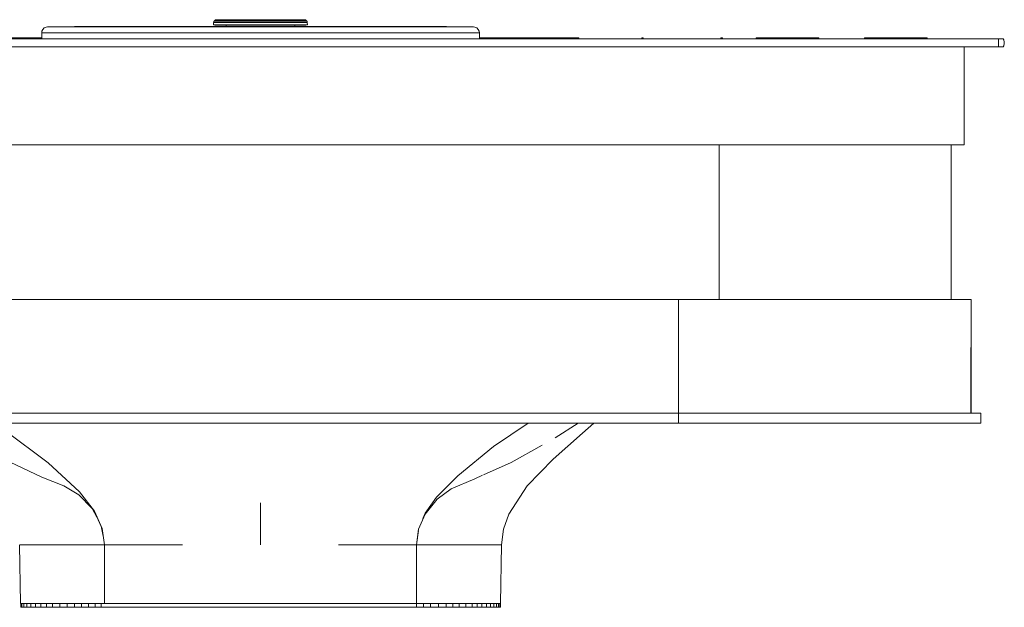
# Model space of a CAD drawing. Units: metres. Extents: x 0.02 to 1.99, y -1.42 to 0.14.
# Drawn here: x 0.28 to 0.78, y -0.16 to 0.14 of the extents above; entities that cross this region are included whole.
import ezdxf

# ---------------------------------------------------------------- set-up
doc = ezdxf.new("R2010")
doc.units = ezdxf.units.M
doc.header["$LTSCALE"] = 2.54
doc.layers.add('Ceranglas', color=7, linetype='Continuous', lineweight=9, true_color=0xccd9d9)
doc.layers.add('Edelstahl gebuerstet', color=7, linetype='Continuous', lineweight=9, true_color=0x9a91cd)
for name, color, linetype, lineweight in [('Keine', 7, 'Continuous', 9), ('Kunstoff Schwarz', 7, 'Continuous', 5), ('Stahl matt', 7, 'Continuous', 9)]:
    doc.layers.add(name, color=color, linetype=linetype, lineweight=lineweight)

# ---------------------------------------------------------------- blocks, each defined once
blk = doc.blocks.new('Gruppe-1')
at = {"layer": 'Ceranglas', "color": 7}
for p, q in [((0.78037, 0.12621, -0.12583), (0.0239, 0.12621, -0.12583)), ((0.37237, 0.12622, -0.12583), (0.36437, 0.12622, -0.12583)), ((0.38437, 0.12622, -0.12583), (0.37637, 0.12622, -0.12583)), ((0.39637, 0.12622, -0.12583), (0.39037, 0.12622, -0.12583)), ((0.39136, 0.12622, -0.12583), (0.39115, 0.12622, -0.12583)), ((0.39955, 0.12622, -0.12583), (0.39937, 0.12622, -0.12583)), ((0.40736, 0.12622, -0.12583), (0.39937, 0.12622, -0.12583)), ((0.40044, 0.12622, -0.12583), (0.40015, 0.12622, -0.12583)), ((0.40736, 0.12622, -0.12583), (0.40686, 0.12622, -0.12583)), ((0.41787, 0.12622, -0.12583), (0.40887, 0.12622, -0.12583)), ((0.41021, 0.12622, -0.12583), (0.41005, 0.12622, -0.12583)), ((0.41105, 0.12622, -0.12583), (0.41062, 0.12622, -0.12583)), ((0.41336, 0.12622, -0.12583), (0.41308, 0.12622, -0.12583)), ((0.41337, 0.12622, -0.12583), (0.41308, 0.12622, -0.12583)), ((0.41337, 0.12622, -0.12583), (0.41308, 0.12622, -0.12583)), ((0.43037, 0.12622, -0.12583), (0.42237, 0.12622, -0.12583)), ((0.44237, 0.12622, -0.12583), (0.43437, 0.12622, -0.12583)), ((0.56597, 0.12622, -0.12583), (0.53397, 0.12622, -0.12583)), ((0.59892, 0.12622, -0.12583), (0.59822, 0.12622, -0.12583)), ((0.63932, 0.12622, -0.12583), (0.63862, 0.12622, -0.12583)), ((0.68857, 0.12622, -0.12583), (0.65657, 0.12622, -0.12583)), ((0.74397, 0.12622, -0.12583), (0.71197, 0.12622, -0.12583)), ((0.78037, 0.12221, -0.12583), (0.78037, 0.12621, -0.12583)), ((0.78283, 0.12621, -0.12583), (0.78037, 0.12621, -0.12583)), ((0.78304, 0.1258, -0.12583), (0.78283, 0.12621, -0.12583)), ((0.7832, 0.12536, -0.12583), (0.78304, 0.1258, -0.12583)), ((0.78037, 0.12221, -0.12583), (0.02637, 0.12221, -0.12583)), ((0.78283, 0.12221, -0.12583), (0.78037, 0.12221, -0.12583)), ((0.78283, 0.12221, -0.12583), (0.78304, 0.12263, -0.12583)), ((0.78304, 0.12263, -0.12583), (0.7832, 0.12307, -0.12583)), ((0.7833, 0.12491, -0.12583), (0.7832, 0.12536, -0.12583)), ((0.7832, 0.12307, -0.12583), (0.7833, 0.12352, -0.12583)), ((0.78336, 0.12445, -0.12583), (0.7833, 0.12491, -0.12583)), ((0.7833, 0.12352, -0.12583), (0.78336, 0.12398, -0.12583)), ((0.78336, 0.12398, -0.12583), (0.78336, 0.12445, -0.12583))]:
    blk.add_line(p, q, dxfattribs=at)
at = {"layer": 'Edelstahl gebuerstet', "color": 7}
for p, q in [((0.38044, 0.13596, -0.12583), (0.3802, 0.13578, -0.12583)), ((0.38073, 0.13604, -0.12583), (0.38044, 0.13596, -0.12583)), ((0.38085, 0.13605, -0.12583), (0.38073, 0.13604, -0.12583)), ((0.38087, 0.13605, -0.12583), (0.38085, 0.13605, -0.12583)), ((0.38093, 0.13605, -0.12583), (0.38087, 0.13605, -0.12583)), ((0.38201, 0.13605, -0.12583), (0.38093, 0.13605, -0.12583)), ((0.38295, 0.13605, -0.12583), (0.38201, 0.13605, -0.12583)), ((0.39134, 0.13605, -0.12583), (0.38295, 0.13605, -0.12583)), ((0.39349, 0.13605, -0.12583), (0.39134, 0.13605, -0.12583)), ((0.39718, 0.13605, -0.12583), (0.39349, 0.13605, -0.12583)), ((0.39822, 0.13605, -0.12583), (0.39718, 0.13605, -0.12583)), ((0.40032, 0.13605, -0.12583), (0.39822, 0.13605, -0.12583)), ((0.40069, 0.13605, -0.12583), (0.40032, 0.13605, -0.12583)), ((0.40352, 0.13605, -0.12583), (0.40069, 0.13605, -0.12583)), ((0.4058, 0.13605, -0.12583), (0.40352, 0.13605, -0.12583)), ((0.4093, 0.13605, -0.12583), (0.4058, 0.13605, -0.12583)), ((0.40674, 0.13604, -0.12583), (0.40674, 0.13604, -0.12583)), ((0.40674, 0.13604, -0.12583), (0.40679, 0.13595, -0.12583)), ((0.40679, 0.13595, -0.12583), (0.40682, 0.13578, -0.12583)), ((0.40985, 0.13605, -0.12583), (0.4093, 0.13605, -0.12583)), ((0.42155, 0.13605, -0.12583), (0.40985, 0.13605, -0.12583)), ((0.42236, 0.13605, -0.12583), (0.42155, 0.13605, -0.12583)), ((0.42564, 0.13605, -0.12583), (0.42236, 0.13605, -0.12583)), ((0.42566, 0.13605, -0.12583), (0.42564, 0.13605, -0.12583)), ((0.42588, 0.13605, -0.12583), (0.42566, 0.13605, -0.12583)), ((0.42602, 0.13604, -0.12583), (0.42588, 0.13605, -0.12583)), ((0.4263, 0.13595, -0.12583), (0.42602, 0.13604, -0.12583)), ((0.42653, 0.13578, -0.12583), (0.4263, 0.13595, -0.12583)), ((0.29214, 0.13109, -0.12583), (0.29169, 0.13015, -0.12583)), ((0.29287, 0.13182, -0.12583), (0.29214, 0.13109, -0.12583)), ((0.29382, 0.13226, -0.12583), (0.29287, 0.13182, -0.12583)), ((0.29452, 0.13236, -0.12583), (0.29382, 0.13226, -0.12583)), ((0.29555, 0.13236, -0.12583), (0.29452, 0.13236, -0.12583)), ((0.29678, 0.13236, -0.12583), (0.29555, 0.13236, -0.12583)), ((0.30067, 0.13236, -0.12583), (0.29555, 0.13236, -0.12583)), ((0.30168, 0.13236, -0.12583), (0.30067, 0.13236, -0.12583)), ((0.30552, 0.13236, -0.12583), (0.30168, 0.13236, -0.12583)), ((0.31156, 0.13236, -0.12583), (0.30552, 0.13236, -0.12583)), ((0.32638, 0.13236, -0.12583), (0.30921, 0.13236, -0.12583)), ((0.33125, 0.13236, -0.12583), (0.32638, 0.13236, -0.12583)), ((0.33433, 0.13236, -0.12583), (0.33125, 0.13236, -0.12583)), ((0.33503, 0.13236, -0.12583), (0.33433, 0.13236, -0.12583)), ((0.34287, 0.13236, -0.12583), (0.33433, 0.13236, -0.12583)), ((0.34332, 0.13236, -0.12583), (0.33503, 0.13236, -0.12583)), ((0.34522, 0.13236, -0.12583), (0.34287, 0.13236, -0.12583)), ((0.34332, 0.13236, -0.12583), (0.34287, 0.13236, -0.12583)), ((0.35264, 0.13236, -0.12583), (0.34522, 0.13236, -0.12583)), ((0.36075, 0.13236, -0.12583), (0.35264, 0.13236, -0.12583)), ((0.36406, 0.13236, -0.12583), (0.36075, 0.13236, -0.12583)), ((0.37619, 0.13236, -0.12583), (0.36406, 0.13236, -0.12583)), ((0.37732, 0.13236, -0.12583), (0.37619, 0.13236, -0.12583)), ((0.38586, 0.13236, -0.12583), (0.37732, 0.13236, -0.12583)), ((0.37947, 0.13489, -0.12583), (0.37944, 0.13467, -0.12583)), ((0.3796, 0.13467, -0.12583), (0.37944, 0.13467, -0.12583)), ((0.37944, 0.13467, -0.12583), (0.37945, 0.13336, -0.12583)), ((0.37945, 0.13336, -0.12583), (0.38012, 0.13334, -0.12583)), ((0.37951, 0.13336, -0.12583), (0.37945, 0.13336, -0.12583)), ((0.37956, 0.13511, -0.12583), (0.37947, 0.13489, -0.12583)), ((0.37955, 0.13336, -0.12583), (0.37951, 0.13336, -0.12583)), ((0.37966, 0.13336, -0.12583), (0.37955, 0.13336, -0.12583)), ((0.3797, 0.13529, -0.12583), (0.37956, 0.13511, -0.12583)), ((0.42713, 0.13467, -0.12583), (0.3796, 0.13467, -0.12583)), ((0.38005, 0.13336, -0.12583), (0.37966, 0.13336, -0.12583)), ((0.3802, 0.13578, -0.12583), (0.3797, 0.13529, -0.12583)), ((0.37986, 0.13529, -0.12583), (0.3797, 0.13529, -0.12583)), ((0.42687, 0.13529, -0.12583), (0.37986, 0.13529, -0.12583)), ((0.38007, 0.13336, -0.12583), (0.38005, 0.13336, -0.12583)), ((0.38015, 0.13336, -0.12583), (0.38007, 0.13336, -0.12583)), ((0.42661, 0.13334, -0.12583), (0.38012, 0.13334, -0.12583)), ((0.38091, 0.13336, -0.12583), (0.38015, 0.13336, -0.12583)), ((0.38044, 0.13578, -0.12583), (0.3802, 0.13578, -0.12583)), ((0.38046, 0.13578, -0.12583), (0.38044, 0.13578, -0.12583)), ((0.38088, 0.13578, -0.12583), (0.38046, 0.13578, -0.12583)), ((0.38118, 0.13578, -0.12583), (0.38088, 0.13578, -0.12583)), ((0.38146, 0.13336, -0.12583), (0.38091, 0.13336, -0.12583)), ((0.38236, 0.13578, -0.12583), (0.38118, 0.13578, -0.12583)), ((0.38182, 0.13336, -0.12583), (0.38146, 0.13336, -0.12583)), ((0.38204, 0.13336, -0.12583), (0.38182, 0.13336, -0.12583)), ((0.38299, 0.13336, -0.12583), (0.38204, 0.13336, -0.12583)), ((0.3827, 0.13578, -0.12583), (0.38236, 0.13578, -0.12583)), ((0.38396, 0.13578, -0.12583), (0.3827, 0.13578, -0.12583)), ((0.38368, 0.13336, -0.12583), (0.38299, 0.13336, -0.12583)), ((0.38435, 0.13336, -0.12583), (0.38368, 0.13336, -0.12583)), ((0.38564, 0.13578, -0.12583), (0.38396, 0.13578, -0.12583)), ((0.3851, 0.13336, -0.12583), (0.38435, 0.13336, -0.12583)), ((0.38591, 0.13336, -0.12583), (0.3851, 0.13336, -0.12583)), ((0.38596, 0.13578, -0.12583), (0.38564, 0.13578, -0.12583)), ((0.38571, 0.13334, -0.12583), (0.38597, 0.13254, -0.12583)), ((0.39462, 0.13236, -0.12583), (0.38586, 0.13236, -0.12583)), ((0.38667, 0.13336, -0.12583), (0.38591, 0.13336, -0.12583)), ((0.38832, 0.13578, -0.12583), (0.38596, 0.13578, -0.12583)), ((0.38765, 0.13336, -0.12583), (0.38667, 0.13336, -0.12583)), ((0.38913, 0.13336, -0.12583), (0.38765, 0.13336, -0.12583)), ((0.38957, 0.13578, -0.12583), (0.38832, 0.13578, -0.12583)), ((0.38955, 0.13336, -0.12583), (0.38913, 0.13336, -0.12583)), ((0.39034, 0.13336, -0.12583), (0.38955, 0.13336, -0.12583)), ((0.39097, 0.13578, -0.12583), (0.38957, 0.13578, -0.12583)), ((0.3916, 0.13336, -0.12583), (0.39034, 0.13336, -0.12583)), ((0.39389, 0.13578, -0.12583), (0.39097, 0.13578, -0.12583)), ((0.39377, 0.13336, -0.12583), (0.3916, 0.13336, -0.12583)), ((0.39391, 0.13336, -0.12583), (0.39377, 0.13336, -0.12583)), ((0.3942, 0.13578, -0.12583), (0.39389, 0.13578, -0.12583)), ((0.3946, 0.13336, -0.12583), (0.39391, 0.13336, -0.12583)), ((0.39699, 0.13578, -0.12583), (0.3942, 0.13578, -0.12583)), ((0.39601, 0.13336, -0.12583), (0.3946, 0.13336, -0.12583)), ((0.39745, 0.13236, -0.12583), (0.39462, 0.13236, -0.12583)), ((0.39837, 0.13336, -0.12583), (0.39601, 0.13336, -0.12583)), ((0.39935, 0.13578, -0.12583), (0.39699, 0.13578, -0.12583)), ((0.41004, 0.13236, -0.12583), (0.39745, 0.13236, -0.12583)), ((0.39921, 0.13336, -0.12583), (0.39837, 0.13336, -0.12583)), ((0.39927, 0.13336, -0.12583), (0.39921, 0.13336, -0.12583)), ((0.40073, 0.13336, -0.12583), (0.39927, 0.13336, -0.12583)), ((0.40023, 0.13578, -0.12583), (0.39935, 0.13578, -0.12583)), ((0.40352, 0.13578, -0.12583), (0.40023, 0.13578, -0.12583)), ((0.40319, 0.13336, -0.12583), (0.40073, 0.13336, -0.12583)), ((0.40364, 0.13336, -0.12583), (0.40319, 0.13336, -0.12583)), ((0.40471, 0.13578, -0.12583), (0.40352, 0.13578, -0.12583)), ((0.40475, 0.13336, -0.12583), (0.40364, 0.13336, -0.12583)), ((0.40682, 0.13578, -0.12583), (0.40471, 0.13578, -0.12583)), ((0.40556, 0.13336, -0.12583), (0.40475, 0.13336, -0.12583)), ((0.40793, 0.13336, -0.12583), (0.40556, 0.13336, -0.12583)), ((0.41001, 0.13578, -0.12583), (0.40682, 0.13578, -0.12583)), ((0.40831, 0.13336, -0.12583), (0.40793, 0.13336, -0.12583)), ((0.4102, 0.13336, -0.12583), (0.40831, 0.13336, -0.12583)), ((0.41004, 0.13578, -0.12583), (0.41001, 0.13578, -0.12583)), ((0.41313, 0.13578, -0.12583), (0.41004, 0.13578, -0.12583)), ((0.41211, 0.13236, -0.12583), (0.41004, 0.13236, -0.12583)), ((0.41029, 0.13336, -0.12583), (0.4102, 0.13336, -0.12583)), ((0.41253, 0.13336, -0.12583), (0.41029, 0.13336, -0.12583)), ((0.42232, 0.13236, -0.12583), (0.41211, 0.13236, -0.12583)), ((0.41257, 0.13336, -0.12583), (0.41253, 0.13336, -0.12583)), ((0.41474, 0.13336, -0.12583), (0.41257, 0.13336, -0.12583)), ((0.41492, 0.13578, -0.12583), (0.41313, 0.13578, -0.12583)), ((0.4153, 0.13336, -0.12583), (0.41474, 0.13336, -0.12583)), ((0.41602, 0.13578, -0.12583), (0.41492, 0.13578, -0.12583)), ((0.41652, 0.13336, -0.12583), (0.4153, 0.13336, -0.12583)), ((0.41866, 0.13578, -0.12583), (0.41602, 0.13578, -0.12583)), ((0.41683, 0.13336, -0.12583), (0.41652, 0.13336, -0.12583)), ((0.41873, 0.13336, -0.12583), (0.41683, 0.13336, -0.12583)), ((0.41923, 0.13578, -0.12583), (0.41866, 0.13578, -0.12583)), ((0.41978, 0.13336, -0.12583), (0.41873, 0.13336, -0.12583)), ((0.42098, 0.13578, -0.12583), (0.41923, 0.13578, -0.12583)), ((0.42013, 0.13336, -0.12583), (0.41978, 0.13336, -0.12583)), ((0.42052, 0.13336, -0.12583), (0.42013, 0.13336, -0.12583)), ((0.42209, 0.13336, -0.12583), (0.42052, 0.13336, -0.12583)), ((0.42101, 0.13334, -0.12583), (0.42075, 0.13254, -0.12583)), ((0.4227, 0.13578, -0.12583), (0.42098, 0.13578, -0.12583)), ((0.42314, 0.13336, -0.12583), (0.42209, 0.13336, -0.12583)), ((0.42939, 0.13236, -0.12583), (0.42232, 0.13236, -0.12583)), ((0.42294, 0.13578, -0.12583), (0.4227, 0.13578, -0.12583)), ((0.4245, 0.13578, -0.12583), (0.42294, 0.13578, -0.12583)), ((0.42334, 0.13336, -0.12583), (0.42314, 0.13336, -0.12583)), ((0.42352, 0.13336, -0.12583), (0.42334, 0.13336, -0.12583)), ((0.42468, 0.13336, -0.12583), (0.42352, 0.13336, -0.12583)), ((0.42508, 0.13578, -0.12583), (0.4245, 0.13578, -0.12583)), ((0.42543, 0.13336, -0.12583), (0.42468, 0.13336, -0.12583)), ((0.42564, 0.13578, -0.12583), (0.42508, 0.13578, -0.12583)), ((0.42568, 0.13336, -0.12583), (0.42543, 0.13336, -0.12583)), ((0.42632, 0.13578, -0.12583), (0.42564, 0.13578, -0.12583)), ((0.42578, 0.13336, -0.12583), (0.42568, 0.13336, -0.12583)), ((0.42639, 0.13336, -0.12583), (0.42578, 0.13336, -0.12583)), ((0.42635, 0.13578, -0.12583), (0.42632, 0.13578, -0.12583)), ((0.42653, 0.13578, -0.12583), (0.42635, 0.13578, -0.12583)), ((0.42685, 0.13336, -0.12583), (0.42639, 0.13336, -0.12583)), ((0.42703, 0.13529, -0.12583), (0.42653, 0.13578, -0.12583)), ((0.42661, 0.13334, -0.12583), (0.42731, 0.13336, -0.12583)), ((0.42694, 0.13336, -0.12583), (0.42685, 0.13336, -0.12583)), ((0.42703, 0.13529, -0.12583), (0.42687, 0.13529, -0.12583)), ((0.42704, 0.13336, -0.12583), (0.42694, 0.13336, -0.12583)), ((0.42717, 0.13511, -0.12583), (0.42703, 0.13529, -0.12583)), ((0.42717, 0.13336, -0.12583), (0.42704, 0.13336, -0.12583)), ((0.42729, 0.13467, -0.12583), (0.42713, 0.13467, -0.12583)), ((0.42726, 0.13489, -0.12583), (0.42717, 0.13511, -0.12583)), ((0.42731, 0.13336, -0.12583), (0.42717, 0.13336, -0.12583)), ((0.42729, 0.13467, -0.12583), (0.42726, 0.13489, -0.12583)), ((0.42731, 0.13336, -0.12583), (0.42729, 0.13467, -0.12583)), ((0.43345, 0.13236, -0.12583), (0.42939, 0.13236, -0.12583)), ((0.44503, 0.13236, -0.12583), (0.43345, 0.13236, -0.12583)), ((0.44602, 0.13236, -0.12583), (0.44503, 0.13236, -0.12583)), ((0.45474, 0.13236, -0.12583), (0.44602, 0.13236, -0.12583)), ((0.46151, 0.13236, -0.12583), (0.45474, 0.13236, -0.12583)), ((0.46386, 0.13236, -0.12583), (0.46067, 0.13236, -0.12583)), ((0.46386, 0.13236, -0.12583), (0.46151, 0.13236, -0.12583)), ((0.47294, 0.13236, -0.12583), (0.46386, 0.13236, -0.12583)), ((0.47294, 0.13236, -0.12583), (0.47005, 0.13236, -0.12583)), ((0.47546, 0.13236, -0.12583), (0.47294, 0.13236, -0.12583)), ((0.48212, 0.13236, -0.12583), (0.47546, 0.13236, -0.12583)), ((0.49594, 0.13236, -0.12583), (0.48212, 0.13236, -0.12583)), ((0.49594, 0.13236, -0.12583), (0.49037, 0.13236, -0.12583)), ((0.49755, 0.13236, -0.12583), (0.49594, 0.13236, -0.12583)), ((0.50152, 0.13236, -0.12583), (0.49755, 0.13236, -0.12583)), ((0.51155, 0.13236, -0.12583), (0.50152, 0.13236, -0.12583)), ((0.50968, 0.13236, -0.12583), (0.50631, 0.13236, -0.12583)), ((0.51155, 0.13236, -0.12583), (0.50968, 0.13236, -0.12583)), ((0.51224, 0.13236, -0.12583), (0.51155, 0.13236, -0.12583)), ((0.51292, 0.13226, -0.12583), (0.51224, 0.13236, -0.12583)), ((0.51386, 0.13182, -0.12583), (0.51292, 0.13226, -0.12583)), ((0.51459, 0.13109, -0.12583), (0.51386, 0.13182, -0.12583)), ((0.51504, 0.13015, -0.12583), (0.51459, 0.13109, -0.12583)), ((0.29169, 0.13015, -0.12583), (0.29159, 0.12936, -0.12583)), ((0.29159, 0.12936, -0.12583), (0.29168, 0.12621, -0.12583)), ((0.29183, 0.12936, -0.12583), (0.29159, 0.12936, -0.12583)), ((0.29376, 0.12936, -0.12583), (0.29183, 0.12936, -0.12583)), ((0.29654, 0.12936, -0.12583), (0.29376, 0.12936, -0.12583)), ((0.29876, 0.12936, -0.12583), (0.29654, 0.12936, -0.12583)), ((0.30648, 0.12936, -0.12583), (0.29876, 0.12936, -0.12583)), ((0.31671, 0.12936, -0.12583), (0.30648, 0.12936, -0.12583)), ((0.32225, 0.12936, -0.12583), (0.31671, 0.12936, -0.12583)), ((0.32918, 0.12936, -0.12583), (0.32225, 0.12936, -0.12583)), ((0.34198, 0.12936, -0.12583), (0.32918, 0.12936, -0.12583)), ((0.34357, 0.12936, -0.12583), (0.34198, 0.12936, -0.12583)), ((0.35952, 0.12936, -0.12583), (0.34357, 0.12936, -0.12583)), ((0.36521, 0.12936, -0.12583), (0.35952, 0.12936, -0.12583)), ((0.37659, 0.12936, -0.12583), (0.36521, 0.12936, -0.12583)), ((0.39042, 0.12936, -0.12583), (0.37659, 0.12936, -0.12583)), ((0.39436, 0.12936, -0.12583), (0.39042, 0.12936, -0.12583)), ((0.41237, 0.12936, -0.12583), (0.39436, 0.12936, -0.12583)), ((0.41631, 0.12936, -0.12583), (0.41237, 0.12936, -0.12583)), ((0.43014, 0.12936, -0.12583), (0.41631, 0.12936, -0.12583)), ((0.44152, 0.12936, -0.12583), (0.43014, 0.12936, -0.12583)), ((0.44721, 0.12936, -0.12583), (0.44152, 0.12936, -0.12583)), ((0.46316, 0.12936, -0.12583), (0.44721, 0.12936, -0.12583)), ((0.46475, 0.12936, -0.12583), (0.46316, 0.12936, -0.12583)), ((0.47755, 0.12936, -0.12583), (0.46475, 0.12936, -0.12583)), ((0.48448, 0.12936, -0.12583), (0.47755, 0.12936, -0.12583)), ((0.49002, 0.12936, -0.12583), (0.48448, 0.12936, -0.12583)), ((0.50025, 0.12936, -0.12583), (0.49002, 0.12936, -0.12583)), ((0.50797, 0.12936, -0.12583), (0.50025, 0.12936, -0.12583)), ((0.51019, 0.12936, -0.12583), (0.50797, 0.12936, -0.12583)), ((0.51297, 0.12936, -0.12583), (0.51019, 0.12936, -0.12583)), ((0.5149, 0.12936, -0.12583), (0.51297, 0.12936, -0.12583)), ((0.51514, 0.12936, -0.12583), (0.5149, 0.12936, -0.12583)), ((0.51524, 0.12936, -0.12583), (0.51504, 0.13015, -0.12583)), ((0.51524, 0.12936, -0.12583), (0.51514, 0.12936, -0.12583)), ((0.51524, 0.12621, -0.12583), (0.51524, 0.12936, -0.12583))]:
    blk.add_line(p, q, dxfattribs=at)
at = {"layer": 'Keine', "color": 7, "linetype": 'Continuous', "lineweight": 9}
for p, q in [((0.29167, 0.12671, -0.12583), (0.24077, 0.12671, -0.12583)), ((0.56597, 0.12671, -0.12583), (0.51524, 0.12671, -0.12583)), ((0.53397, 0.12671, -0.12583), (0.53397, 0.12621, -0.12583)), ((0.56597, 0.12621, -0.12583), (0.56597, 0.12671, -0.12583)), ((0.59822, 0.12671, -0.12583), (0.59822, 0.12621, -0.12583)), ((0.59892, 0.12671, -0.12583), (0.59822, 0.12671, -0.12583)), ((0.59892, 0.12621, -0.12583), (0.59892, 0.12671, -0.12583)), ((0.63862, 0.12671, -0.12583), (0.63862, 0.12621, -0.12583)), ((0.63932, 0.12671, -0.12583), (0.63862, 0.12671, -0.12583)), ((0.63932, 0.12621, -0.12583), (0.63932, 0.12671, -0.12583)), ((0.65657, 0.12671, -0.12583), (0.65657, 0.12621, -0.12583)), ((0.68857, 0.12671, -0.12583), (0.65657, 0.12671, -0.12583)), ((0.68857, 0.12621, -0.12583), (0.68857, 0.12671, -0.12583)), ((0.71197, 0.12671, -0.12583), (0.71197, 0.12621, -0.12583)), ((0.74397, 0.12671, -0.12583), (0.71197, 0.12671, -0.12583)), ((0.74397, 0.12621, -0.12583), (0.74397, 0.12671, -0.12583)), ((0.63777, 0.07219, -0.12583), (0.63777, -0.00692, -0.12583)), ((0.75626, 0.07219, -0.12583), (0.75626, -0.00692, -0.12583)), ((0.75626, -0.00692, -0.12583), (0.17057, -0.00692, -0.12583)), ((0.54008, -0.06992, -0.12583), (0.52246, -0.08194, -0.12583)), ((0.56559, -0.06992, -0.12583), (0.55389, -0.0775, -0.12583)), ((0.57374, -0.06992, -0.12583), (0.5679, -0.07511, -0.12583)), ((0.29491, -0.09033, -0.12583), (0.27262, -0.07355, -0.12583)), ((0.55284, -0.0884, -0.12583), (0.5679, -0.07511, -0.12583)), ((0.52246, -0.08194, -0.12583), (0.50419, -0.09696, -0.12583)), ((0.5314, -0.09007, -0.12583), (0.54721, -0.08124, -0.12583)), ((0.29165, -0.09754, -0.12583), (0.27223, -0.08844, -0.12583)), ((0.31094, -0.105, -0.12583), (0.29491, -0.09033, -0.12583)), ((0.51734, -0.09641, -0.12583), (0.5314, -0.09007, -0.12583)), ((0.53964, -0.10204, -0.12583), (0.55284, -0.0884, -0.12583)), ((0.30291, -0.10198, -0.12583), (0.29165, -0.09754, -0.12583)), ((0.50419, -0.09696, -0.12583), (0.49337, -0.10772, -0.12583)), ((0.51295, -0.09838, -0.12583), (0.5008, -0.1035, -0.12583)), ((0.51681, -0.09664, -0.12583), (0.51295, -0.09838, -0.12583)), ((0.31064, -0.10663, -0.12583), (0.30291, -0.10198, -0.12583)), ((0.31865, -0.11491, -0.12583), (0.31094, -0.105, -0.12583)), ((0.5008, -0.1035, -0.12583), (0.49367, -0.10877, -0.12583)), ((0.53019, -0.11647, -0.12583), (0.53964, -0.10204, -0.12583)), ((0.31732, -0.11356, -0.12583), (0.31064, -0.10663, -0.12583)), ((0.49367, -0.10877, -0.12583), (0.48749, -0.11648, -0.12583)), ((0.49337, -0.10772, -0.12583), (0.48752, -0.11593, -0.12583)), ((0.32099, -0.12027, -0.12583), (0.31732, -0.11356, -0.12583)), ((0.32253, -0.12379, -0.12583), (0.31865, -0.11491, -0.12583)), ((0.40338, -0.13207, -0.12583), (0.40338, -0.11074, -0.12583)), ((0.32201, -0.12276, -0.12583), (0.3197, -0.11791, -0.12583)), ((0.32032, -0.11874, -0.12583), (0.32032, -0.11874, -0.12583)), ((0.48749, -0.11648, -0.12583), (0.48417, -0.12422, -0.12583)), ((0.48752, -0.11593, -0.12583), (0.48637, -0.11871, -0.12583)), ((0.48752, -0.11593, -0.12583), (0.48752, -0.11593, -0.12583)), ((0.48752, -0.11593, -0.12583), (0.48752, -0.11594, -0.12583)), ((0.53019, -0.11647, -0.12583), (0.52747, -0.1241, -0.12583)), ((0.322, -0.12268, -0.12583), (0.32305, -0.12767, -0.12583)), ((0.32365, -0.13207, -0.12583), (0.32253, -0.12379, -0.12583)), ((0.48417, -0.12403, -0.12583), (0.48311, -0.13207, -0.12583)), ((0.4841, -0.12475, -0.12583), (0.48311, -0.13207, -0.12583)), ((0.52644, -0.13207, -0.12583), (0.52747, -0.1241, -0.12583)), ((0.28085, -0.16207, -0.12583), (0.28032, -0.13207, -0.12583)), ((0.28334, -0.13207, -0.12583), (0.28036, -0.13207, -0.12583)), ((0.29035, -0.13207, -0.12583), (0.28334, -0.13207, -0.12583)), ((0.3011, -0.13207, -0.12583), (0.29035, -0.13207, -0.12583)), ((0.31571, -0.13207, -0.12583), (0.3011, -0.13207, -0.12583)), ((0.32365, -0.13207, -0.12583), (0.31571, -0.13207, -0.12583)), ((0.32365, -0.13207, -0.12583), (0.32367, -0.16207, -0.12583)), ((0.36352, -0.13207, -0.12583), (0.32365, -0.13207, -0.12583)), ((0.48311, -0.13207, -0.12583), (0.44325, -0.13207, -0.12583)), ((0.48311, -0.13207, -0.12583), (0.48309, -0.16207, -0.12583)), ((0.50608, -0.13207, -0.12583), (0.48311, -0.13207, -0.12583)), ((0.48311, -0.13207, -0.12583), (0.48311, -0.13207, -0.12583)), ((0.48313, -0.13198, -0.12583), (0.48313, -0.13198, -0.12583)), ((0.48313, -0.13198, -0.12583), (0.48313, -0.13198, -0.12583)), ((0.51732, -0.13207, -0.12583), (0.50608, -0.13207, -0.12583)), ((0.52412, -0.13207, -0.12583), (0.51732, -0.13207, -0.12583)), ((0.52644, -0.13207, -0.12583), (0.52412, -0.13207, -0.12583)), ((0.52592, -0.16207, -0.12583), (0.52644, -0.13207, -0.12583)), ((0.52592, -0.16207, -0.12583), (0.28085, -0.16207, -0.12583)), ((0.28086, -0.16207, -0.12583), (0.28086, -0.16404, -0.12583)), ((0.28096, -0.16404, -0.12583), (0.28086, -0.16404, -0.12583)), ((0.28096, -0.16207, -0.12583), (0.28096, -0.16404, -0.12583)), ((0.28143, -0.16404, -0.12583), (0.28096, -0.16404, -0.12583)), ((0.28143, -0.16204, -0.12583), (0.28143, -0.16404, -0.12583)), ((0.28249, -0.16404, -0.12583), (0.28143, -0.16404, -0.12583)), ((0.28249, -0.16204, -0.12583), (0.28249, -0.16204, -0.12583)), ((0.28249, -0.16207, -0.12583), (0.28249, -0.16404, -0.12583)), ((0.28404, -0.16404, -0.12583), (0.28249, -0.16404, -0.12583)), ((0.28404, -0.16204, -0.12583), (0.28404, -0.16404, -0.12583)), ((0.28603, -0.16204, -0.12583), (0.28404, -0.16204, -0.12583)), ((0.28603, -0.16404, -0.12583), (0.28404, -0.16404, -0.12583)), ((0.28603, -0.16204, -0.12583), (0.28603, -0.16404, -0.12583)), ((0.28841, -0.16404, -0.12583), (0.28603, -0.16404, -0.12583)), ((0.28841, -0.16204, -0.12583), (0.28604, -0.16204, -0.12583)), ((0.28841, -0.16204, -0.12583), (0.28841, -0.16404, -0.12583)), ((0.29109, -0.16404, -0.12583), (0.28841, -0.16404, -0.12583)), ((0.29109, -0.16204, -0.12583), (0.29109, -0.16404, -0.12583)), ((0.294, -0.16204, -0.12583), (0.29109, -0.16204, -0.12583)), ((0.29109, -0.16204, -0.12583), (0.29109, -0.16204, -0.12583)), ((0.29401, -0.16404, -0.12583), (0.29109, -0.16404, -0.12583)), ((0.29401, -0.16204, -0.12583), (0.29401, -0.16404, -0.12583)), ((0.29708, -0.16204, -0.12583), (0.29401, -0.16204, -0.12583)), ((0.29709, -0.16404, -0.12583), (0.29401, -0.16404, -0.12583)), ((0.29709, -0.16204, -0.12583), (0.29709, -0.16404, -0.12583)), ((0.30081, -0.16204, -0.12583), (0.29709, -0.16204, -0.12583)), ((0.30081, -0.16404, -0.12583), (0.29709, -0.16404, -0.12583)), ((0.30081, -0.16204, -0.12583), (0.30081, -0.16404, -0.12583)), ((0.30458, -0.16404, -0.12583), (0.30081, -0.16404, -0.12583)), ((0.30458, -0.16204, -0.12583), (0.30458, -0.16404, -0.12583)), ((0.30832, -0.16204, -0.12583), (0.30458, -0.16204, -0.12583)), ((0.30832, -0.16404, -0.12583), (0.30458, -0.16404, -0.12583)), ((0.30832, -0.16204, -0.12583), (0.30832, -0.16404, -0.12583)), ((0.31198, -0.16204, -0.12583), (0.30832, -0.16204, -0.12583)), ((0.31198, -0.16404, -0.12583), (0.30832, -0.16404, -0.12583)), ((0.31198, -0.16204, -0.12583), (0.31198, -0.16404, -0.12583)), ((0.31551, -0.16204, -0.12583), (0.31198, -0.16204, -0.12583)), ((0.31551, -0.16404, -0.12583), (0.31198, -0.16404, -0.12583)), ((0.31551, -0.16204, -0.12583), (0.31551, -0.16404, -0.12583)), ((0.31889, -0.16404, -0.12583), (0.31551, -0.16404, -0.12583)), ((0.31889, -0.16204, -0.12583), (0.31889, -0.16404, -0.12583)), ((0.32197, -0.16204, -0.12583), (0.31889, -0.16204, -0.12583)), ((0.32197, -0.16404, -0.12583), (0.31889, -0.16404, -0.12583)), ((0.32197, -0.16204, -0.12583), (0.32197, -0.16404, -0.12583)), ((0.32554, -0.16404, -0.12583), (0.32197, -0.16404, -0.12583)), ((0.32997, -0.16204, -0.12583), (0.32554, -0.16204, -0.12583)), ((0.32997, -0.16404, -0.12583), (0.32554, -0.16404, -0.12583)), ((0.3344, -0.16204, -0.12583), (0.32997, -0.16204, -0.12583)), ((0.33441, -0.16404, -0.12583), (0.32997, -0.16404, -0.12583)), ((0.33883, -0.16204, -0.12583), (0.33441, -0.16204, -0.12583)), ((0.33885, -0.16404, -0.12583), (0.33441, -0.16404, -0.12583)), ((0.34327, -0.16204, -0.12583), (0.33885, -0.16204, -0.12583)), ((0.34328, -0.16404, -0.12583), (0.33885, -0.16404, -0.12583)), ((0.34772, -0.16204, -0.12583), (0.34328, -0.16204, -0.12583)), ((0.34772, -0.16404, -0.12583), (0.34328, -0.16404, -0.12583)), ((0.37213, -0.16204, -0.12583), (0.34772, -0.16204, -0.12583)), ((0.37213, -0.16404, -0.12583), (0.34772, -0.16404, -0.12583)), ((0.39988, -0.16404, -0.12583), (0.37213, -0.16404, -0.12583)), ((0.39988, -0.16204, -0.12583), (0.37216, -0.16204, -0.12583)), ((0.42763, -0.16404, -0.12583), (0.39988, -0.16404, -0.12583)), ((0.42763, -0.16204, -0.12583), (0.4276, -0.16204, -0.12583)), ((0.45537, -0.16204, -0.12583), (0.42763, -0.16204, -0.12583)), ((0.45537, -0.16404, -0.12583), (0.42763, -0.16404, -0.12583)), ((0.48309, -0.16404, -0.12583), (0.45537, -0.16404, -0.12583)), ((0.48309, -0.16204, -0.12583), (0.45539, -0.16204, -0.12583)), ((0.48309, -0.16204, -0.12583), (0.48309, -0.16207, -0.12583)), ((0.48658, -0.16204, -0.12583), (0.48309, -0.16204, -0.12583)), ((0.48309, -0.16207, -0.12583), (0.48309, -0.16404, -0.12583)), ((0.48659, -0.16404, -0.12583), (0.48309, -0.16404, -0.12583)), ((0.48659, -0.16204, -0.12583), (0.48659, -0.16404, -0.12583)), ((0.4903, -0.16204, -0.12583), (0.48659, -0.16204, -0.12583)), ((0.4903, -0.16404, -0.12583), (0.48659, -0.16404, -0.12583)), ((0.4903, -0.16204, -0.12583), (0.4903, -0.16404, -0.12583)), ((0.49423, -0.16404, -0.12583), (0.4903, -0.16404, -0.12583)), ((0.49423, -0.16204, -0.12583), (0.49423, -0.16404, -0.12583)), ((0.49831, -0.16204, -0.12583), (0.49423, -0.16204, -0.12583)), ((0.49831, -0.16404, -0.12583), (0.49423, -0.16404, -0.12583)), ((0.49831, -0.16204, -0.12583), (0.49831, -0.16404, -0.12583)), ((0.5016, -0.16204, -0.12583), (0.49831, -0.16204, -0.12583)), ((0.5016, -0.16404, -0.12583), (0.49831, -0.16404, -0.12583)), ((0.5016, -0.16404, -0.12583), (0.5016, -0.16204, -0.12583)), ((0.50492, -0.16404, -0.12583), (0.5016, -0.16404, -0.12583)), ((0.50492, -0.16204, -0.12583), (0.50161, -0.16204, -0.12583)), ((0.50492, -0.16404, -0.12583), (0.50492, -0.16204, -0.12583)), ((0.50492, -0.16204, -0.12583), (0.50492, -0.16204, -0.12583)), ((0.50822, -0.16404, -0.12583), (0.50492, -0.16404, -0.12583)), ((0.50822, -0.16404, -0.12583), (0.50822, -0.16204, -0.12583)), ((0.51144, -0.16204, -0.12583), (0.50822, -0.16204, -0.12583)), ((0.51144, -0.16404, -0.12583), (0.50822, -0.16404, -0.12583)), ((0.51144, -0.16404, -0.12583), (0.51144, -0.16204, -0.12583)), ((0.51406, -0.16204, -0.12583), (0.51144, -0.16204, -0.12583)), ((0.51406, -0.16404, -0.12583), (0.51144, -0.16404, -0.12583)), ((0.51406, -0.16404, -0.12583), (0.51406, -0.16204, -0.12583)), ((0.51653, -0.16404, -0.12583), (0.51406, -0.16404, -0.12583)), ((0.51653, -0.16404, -0.12583), (0.51653, -0.16204, -0.12583)), ((0.5188, -0.16204, -0.12583), (0.51653, -0.16204, -0.12583)), ((0.51881, -0.16404, -0.12583), (0.51653, -0.16404, -0.12583)), ((0.51881, -0.16404, -0.12583), (0.51881, -0.16204, -0.12583)), ((0.52084, -0.16204, -0.12583), (0.51881, -0.16204, -0.12583)), ((0.52084, -0.16404, -0.12583), (0.51881, -0.16404, -0.12583)), ((0.52084, -0.16404, -0.12583), (0.52084, -0.16204, -0.12583)), ((0.52258, -0.16404, -0.12583), (0.52084, -0.16404, -0.12583)), ((0.52258, -0.16404, -0.12583), (0.52258, -0.16207, -0.12583)), ((0.52399, -0.16404, -0.12583), (0.52258, -0.16404, -0.12583)), ((0.52399, -0.16404, -0.12583), (0.52399, -0.16204, -0.12583)), ((0.52499, -0.16404, -0.12583), (0.52399, -0.16404, -0.12583)), ((0.52499, -0.16404, -0.12583), (0.52499, -0.16204, -0.12583)), ((0.52563, -0.16204, -0.12583), (0.52499, -0.16204, -0.12583)), ((0.52499, -0.16204, -0.12583), (0.52499, -0.16204, -0.12583)), ((0.52563, -0.16404, -0.12583), (0.52499, -0.16404, -0.12583)), ((0.52563, -0.16404, -0.12583), (0.52563, -0.16204, -0.12583)), ((0.52591, -0.16404, -0.12583), (0.52563, -0.16404, -0.12583)), ((0.52591, -0.16404, -0.12583), (0.52591, -0.16207, -0.12583))]:
    blk.add_line(p, q, dxfattribs=at)
at = {"layer": 'Kunstoff Schwarz', "color": 7}
for p, q in [((0.30839, 0.13254, -0.12583), (0.30836, 0.13254, -0.12583)), ((0.30836, 0.13254, -0.12583), (0.30836, 0.13236, -0.12583)), ((0.30847, 0.13254, -0.12583), (0.30839, 0.13254, -0.12583)), ((0.30839, 0.13254, -0.12583), (0.30839, 0.13236, -0.12583)), ((0.30862, 0.13254, -0.12583), (0.30847, 0.13254, -0.12583)), ((0.30847, 0.13254, -0.12583), (0.30847, 0.13236, -0.12583)), ((0.30882, 0.13254, -0.12583), (0.30862, 0.13254, -0.12583)), ((0.30862, 0.13254, -0.12583), (0.30862, 0.13236, -0.12583)), ((0.30907, 0.13254, -0.12583), (0.30882, 0.13254, -0.12583)), ((0.30882, 0.13254, -0.12583), (0.30882, 0.13236, -0.12583)), ((0.30907, 0.13254, -0.12583), (0.30907, 0.13236, -0.12583)), ((0.30939, 0.13254, -0.12583), (0.30907, 0.13254, -0.12583)), ((0.30939, 0.13254, -0.12583), (0.30939, 0.13236, -0.12583)), ((0.30976, 0.13254, -0.12583), (0.30939, 0.13254, -0.12583)), ((0.30976, 0.13254, -0.12583), (0.30976, 0.13236, -0.12583)), ((0.31018, 0.13254, -0.12583), (0.30976, 0.13254, -0.12583)), ((0.31018, 0.13254, -0.12583), (0.31018, 0.13236, -0.12583)), ((0.31067, 0.13254, -0.12583), (0.31018, 0.13254, -0.12583)), ((0.31067, 0.13254, -0.12583), (0.31067, 0.13236, -0.12583)), ((0.31121, 0.13254, -0.12583), (0.31067, 0.13254, -0.12583)), ((0.3118, 0.13254, -0.12583), (0.31121, 0.13254, -0.12583)), ((0.31121, 0.13254, -0.12583), (0.31121, 0.13236, -0.12583)), ((0.3118, 0.13254, -0.12583), (0.3118, 0.13236, -0.12583)), ((0.31245, 0.13254, -0.12583), (0.3118, 0.13254, -0.12583)), ((0.31245, 0.13254, -0.12583), (0.31245, 0.13236, -0.12583)), ((0.31315, 0.13254, -0.12583), (0.31245, 0.13254, -0.12583)), ((0.31315, 0.13254, -0.12583), (0.31315, 0.13236, -0.12583)), ((0.31391, 0.13254, -0.12583), (0.31315, 0.13254, -0.12583)), ((0.37136, 0.13254, -0.12583), (0.31391, 0.13254, -0.12583)), ((0.31391, 0.13254, -0.12583), (0.31391, 0.13236, -0.12583)), ((0.31904, 0.13254, -0.12583), (0.31904, 0.13236, -0.12583)), ((0.32772, 0.13254, -0.12583), (0.32772, 0.13236, -0.12583)), ((0.35721, 0.13254, -0.12583), (0.35721, 0.13236, -0.12583)), ((0.35842, 0.13254, -0.12583), (0.35842, 0.13236, -0.12583)), ((0.36015, 0.13254, -0.12583), (0.36015, 0.13236, -0.12583)), ((0.36613, 0.13254, -0.12583), (0.36613, 0.13236, -0.12583)), ((0.37136, 0.13254, -0.12583), (0.37136, 0.13236, -0.12583)), ((0.37356, 0.13254, -0.12583), (0.37136, 0.13254, -0.12583)), ((0.37356, 0.13254, -0.12583), (0.37356, 0.13236, -0.12583)), ((0.37579, 0.13254, -0.12583), (0.37356, 0.13254, -0.12583)), ((0.37579, 0.13254, -0.12583), (0.37579, 0.13236, -0.12583)), ((0.37803, 0.13254, -0.12583), (0.37579, 0.13254, -0.12583)), ((0.37803, 0.13254, -0.12583), (0.37803, 0.13236, -0.12583)), ((0.38028, 0.13254, -0.12583), (0.37803, 0.13254, -0.12583)), ((0.38028, 0.13254, -0.12583), (0.38028, 0.13236, -0.12583)), ((0.38255, 0.13254, -0.12583), (0.38028, 0.13254, -0.12583)), ((0.38483, 0.13254, -0.12583), (0.38255, 0.13254, -0.12583)), ((0.38255, 0.13254, -0.12583), (0.38255, 0.13236, -0.12583)), ((0.38483, 0.13254, -0.12583), (0.38483, 0.13236, -0.12583)), ((0.38712, 0.13254, -0.12583), (0.38483, 0.13254, -0.12583)), ((0.38712, 0.13254, -0.12583), (0.38712, 0.13236, -0.12583)), ((0.38942, 0.13254, -0.12583), (0.38712, 0.13254, -0.12583)), ((0.38942, 0.13254, -0.12583), (0.38942, 0.13236, -0.12583)), ((0.39174, 0.13254, -0.12583), (0.38942, 0.13254, -0.12583)), ((0.39174, 0.13254, -0.12583), (0.39174, 0.13236, -0.12583)), ((0.39405, 0.13254, -0.12583), (0.39174, 0.13254, -0.12583)), ((0.39405, 0.13254, -0.12583), (0.39405, 0.13236, -0.12583)), ((0.39638, 0.13254, -0.12583), (0.39405, 0.13254, -0.12583)), ((0.3987, 0.13254, -0.12583), (0.39638, 0.13254, -0.12583)), ((0.39638, 0.13254, -0.12583), (0.39638, 0.13236, -0.12583)), ((0.3987, 0.13254, -0.12583), (0.3987, 0.13236, -0.12583)), ((0.40103, 0.13254, -0.12583), (0.3987, 0.13254, -0.12583)), ((0.40355, 0.13254, -0.12583), (0.40103, 0.13254, -0.12583)), ((0.40103, 0.13254, -0.12583), (0.40103, 0.13236, -0.12583)), ((0.4057, 0.13254, -0.12583), (0.40355, 0.13254, -0.12583)), ((0.40355, 0.13254, -0.12583), (0.40355, 0.13236, -0.12583)), ((0.4057, 0.13254, -0.12583), (0.4057, 0.13236, -0.12583)), ((0.40803, 0.13254, -0.12583), (0.4057, 0.13254, -0.12583)), ((0.40803, 0.13254, -0.12583), (0.40803, 0.13236, -0.12583)), ((0.41035, 0.13254, -0.12583), (0.40803, 0.13254, -0.12583)), ((0.41268, 0.13254, -0.12583), (0.41035, 0.13254, -0.12583)), ((0.41035, 0.13254, -0.12583), (0.41035, 0.13236, -0.12583)), ((0.41268, 0.13254, -0.12583), (0.41268, 0.13236, -0.12583)), ((0.415, 0.13254, -0.12583), (0.41268, 0.13254, -0.12583)), ((0.41731, 0.13254, -0.12583), (0.415, 0.13254, -0.12583)), ((0.415, 0.13254, -0.12583), (0.415, 0.13236, -0.12583)), ((0.41731, 0.13254, -0.12583), (0.41731, 0.13236, -0.12583)), ((0.41961, 0.13254, -0.12583), (0.41731, 0.13254, -0.12583)), ((0.41961, 0.13254, -0.12583), (0.41961, 0.13236, -0.12583)), ((0.4219, 0.13254, -0.12583), (0.41961, 0.13254, -0.12583)), ((0.4219, 0.13254, -0.12583), (0.4219, 0.13236, -0.12583)), ((0.42418, 0.13254, -0.12583), (0.4219, 0.13254, -0.12583)), ((0.42418, 0.13254, -0.12583), (0.42418, 0.13236, -0.12583)), ((0.42645, 0.13254, -0.12583), (0.42418, 0.13254, -0.12583)), ((0.42645, 0.13254, -0.12583), (0.42645, 0.13236, -0.12583)), ((0.4287, 0.13254, -0.12583), (0.42645, 0.13254, -0.12583)), ((0.4287, 0.13254, -0.12583), (0.4287, 0.13236, -0.12583)), ((0.43094, 0.13254, -0.12583), (0.4287, 0.13254, -0.12583)), ((0.43317, 0.13254, -0.12583), (0.43094, 0.13254, -0.12583)), ((0.43094, 0.13254, -0.12583), (0.43094, 0.13236, -0.12583)), ((0.43537, 0.13254, -0.12583), (0.43317, 0.13254, -0.12583)), ((0.43317, 0.13254, -0.12583), (0.43317, 0.13236, -0.12583)), ((0.43756, 0.13254, -0.12583), (0.43537, 0.13254, -0.12583)), ((0.43537, 0.13254, -0.12583), (0.43537, 0.13236, -0.12583)), ((0.43972, 0.13254, -0.12583), (0.43756, 0.13254, -0.12583)), ((0.43756, 0.13254, -0.12583), (0.43756, 0.13236, -0.12583)), ((0.43972, 0.13254, -0.12583), (0.43972, 0.13236, -0.12583)), ((0.44187, 0.13254, -0.12583), (0.43972, 0.13254, -0.12583)), ((0.44399, 0.13254, -0.12583), (0.44187, 0.13254, -0.12583)), ((0.44187, 0.13254, -0.12583), (0.44187, 0.13236, -0.12583)), ((0.44608, 0.13254, -0.12583), (0.44399, 0.13254, -0.12583)), ((0.44399, 0.13254, -0.12583), (0.44399, 0.13236, -0.12583)), ((0.44815, 0.13254, -0.12583), (0.44608, 0.13254, -0.12583)), ((0.44608, 0.13254, -0.12583), (0.44608, 0.13236, -0.12583)), ((0.45019, 0.13254, -0.12583), (0.44815, 0.13254, -0.12583)), ((0.44815, 0.13254, -0.12583), (0.44815, 0.13236, -0.12583)), ((0.45221, 0.13254, -0.12583), (0.45019, 0.13254, -0.12583)), ((0.45019, 0.13254, -0.12583), (0.45019, 0.13236, -0.12583)), ((0.45419, 0.13254, -0.12583), (0.45221, 0.13254, -0.12583)), ((0.45221, 0.13254, -0.12583), (0.45221, 0.13236, -0.12583)), ((0.45615, 0.13254, -0.12583), (0.45419, 0.13254, -0.12583)), ((0.45419, 0.13254, -0.12583), (0.45419, 0.13236, -0.12583)), ((0.45807, 0.13254, -0.12583), (0.45615, 0.13254, -0.12583)), ((0.45615, 0.13254, -0.12583), (0.45615, 0.13236, -0.12583)), ((0.45996, 0.13254, -0.12583), (0.45807, 0.13254, -0.12583)), ((0.45807, 0.13254, -0.12583), (0.45807, 0.13236, -0.12583)), ((0.46182, 0.13254, -0.12583), (0.45996, 0.13254, -0.12583)), ((0.45996, 0.13254, -0.12583), (0.45996, 0.13236, -0.12583)), ((0.46182, 0.13254, -0.12583), (0.46182, 0.13236, -0.12583)), ((0.46364, 0.13254, -0.12583), (0.46182, 0.13254, -0.12583)), ((0.46542, 0.13254, -0.12583), (0.46364, 0.13254, -0.12583)), ((0.46364, 0.13254, -0.12583), (0.46364, 0.13236, -0.12583)), ((0.46542, 0.13254, -0.12583), (0.46542, 0.13236, -0.12583)), ((0.46717, 0.13254, -0.12583), (0.46542, 0.13254, -0.12583)), ((0.46717, 0.13254, -0.12583), (0.46717, 0.13236, -0.12583)), ((0.46888, 0.13254, -0.12583), (0.46717, 0.13254, -0.12583)), ((0.46888, 0.13254, -0.12583), (0.46888, 0.13236, -0.12583)), ((0.47055, 0.13254, -0.12583), (0.46888, 0.13254, -0.12583)), ((0.47055, 0.13254, -0.12583), (0.47055, 0.13236, -0.12583)), ((0.47217, 0.13254, -0.12583), (0.47055, 0.13254, -0.12583)), ((0.47217, 0.13254, -0.12583), (0.47217, 0.13236, -0.12583)), ((0.47376, 0.13254, -0.12583), (0.47217, 0.13254, -0.12583)), ((0.47376, 0.13254, -0.12583), (0.47376, 0.13236, -0.12583)), ((0.47531, 0.13254, -0.12583), (0.47376, 0.13254, -0.12583)), ((0.47531, 0.13254, -0.12583), (0.47531, 0.13236, -0.12583)), ((0.47681, 0.13254, -0.12583), (0.47531, 0.13254, -0.12583)), ((0.47826, 0.13254, -0.12583), (0.47681, 0.13254, -0.12583)), ((0.47681, 0.13254, -0.12583), (0.47681, 0.13236, -0.12583)), ((0.47826, 0.13254, -0.12583), (0.47826, 0.13236, -0.12583)), ((0.47968, 0.13254, -0.12583), (0.47826, 0.13254, -0.12583)), ((0.47968, 0.13254, -0.12583), (0.47968, 0.13236, -0.12583)), ((0.48104, 0.13254, -0.12583), (0.47968, 0.13254, -0.12583)), ((0.48104, 0.13254, -0.12583), (0.48104, 0.13236, -0.12583)), ((0.48236, 0.13254, -0.12583), (0.48104, 0.13254, -0.12583)), ((0.48236, 0.13254, -0.12583), (0.48236, 0.13236, -0.12583)), ((0.48363, 0.13254, -0.12583), (0.48236, 0.13254, -0.12583)), ((0.48486, 0.13254, -0.12583), (0.48363, 0.13254, -0.12583)), ((0.48363, 0.13254, -0.12583), (0.48363, 0.13236, -0.12583)), ((0.48486, 0.13254, -0.12583), (0.48486, 0.13236, -0.12583)), ((0.48603, 0.13254, -0.12583), (0.48486, 0.13254, -0.12583)), ((0.48603, 0.13254, -0.12583), (0.48603, 0.13236, -0.12583)), ((0.48715, 0.13254, -0.12583), (0.48603, 0.13254, -0.12583)), ((0.48715, 0.13254, -0.12583), (0.48715, 0.13236, -0.12583)), ((0.48823, 0.13254, -0.12583), (0.48715, 0.13254, -0.12583)), ((0.48823, 0.13254, -0.12583), (0.48823, 0.13236, -0.12583)), ((0.48925, 0.13254, -0.12583), (0.48823, 0.13254, -0.12583)), ((0.48925, 0.13254, -0.12583), (0.48925, 0.13236, -0.12583)), ((0.49022, 0.13254, -0.12583), (0.48925, 0.13254, -0.12583)), ((0.49114, 0.13254, -0.12583), (0.49022, 0.13254, -0.12583)), ((0.49022, 0.13254, -0.12583), (0.49022, 0.13236, -0.12583)), ((0.49114, 0.13254, -0.12583), (0.49114, 0.13236, -0.12583)), ((0.49201, 0.13254, -0.12583), (0.49114, 0.13254, -0.12583)), ((0.49201, 0.13254, -0.12583), (0.49201, 0.13236, -0.12583)), ((0.49282, 0.13254, -0.12583), (0.49201, 0.13254, -0.12583)), ((0.49282, 0.13254, -0.12583), (0.49282, 0.13236, -0.12583)), ((0.49358, 0.13254, -0.12583), (0.49282, 0.13254, -0.12583)), ((0.49358, 0.13254, -0.12583), (0.49358, 0.13236, -0.12583)), ((0.49428, 0.13254, -0.12583), (0.49358, 0.13254, -0.12583)), ((0.49428, 0.13254, -0.12583), (0.49428, 0.13236, -0.12583)), ((0.49493, 0.13254, -0.12583), (0.49428, 0.13254, -0.12583)), ((0.49493, 0.13254, -0.12583), (0.49493, 0.13236, -0.12583)), ((0.49552, 0.13254, -0.12583), (0.49493, 0.13254, -0.12583)), ((0.49552, 0.13254, -0.12583), (0.49552, 0.13236, -0.12583)), ((0.49606, 0.13254, -0.12583), (0.49552, 0.13254, -0.12583)), ((0.49606, 0.13254, -0.12583), (0.49606, 0.13236, -0.12583)), ((0.49655, 0.13254, -0.12583), (0.49606, 0.13254, -0.12583)), ((0.49655, 0.13254, -0.12583), (0.49655, 0.13236, -0.12583)), ((0.49697, 0.13254, -0.12583), (0.49655, 0.13254, -0.12583)), ((0.49697, 0.13254, -0.12583), (0.49697, 0.13236, -0.12583)), ((0.49734, 0.13254, -0.12583), (0.49697, 0.13254, -0.12583)), ((0.49734, 0.13254, -0.12583), (0.49734, 0.13236, -0.12583)), ((0.49766, 0.13254, -0.12583), (0.49734, 0.13254, -0.12583)), ((0.49766, 0.13254, -0.12583), (0.49766, 0.13236, -0.12583)), ((0.49791, 0.13254, -0.12583), (0.49766, 0.13254, -0.12583)), ((0.49791, 0.13254, -0.12583), (0.49791, 0.13236, -0.12583)), ((0.49811, 0.13254, -0.12583), (0.49791, 0.13254, -0.12583)), ((0.49811, 0.13254, -0.12583), (0.49811, 0.13236, -0.12583)), ((0.49826, 0.13254, -0.12583), (0.49811, 0.13254, -0.12583)), ((0.49834, 0.13254, -0.12583), (0.49826, 0.13254, -0.12583)), ((0.49826, 0.13254, -0.12583), (0.49826, 0.13236, -0.12583)), ((0.49834, 0.13254, -0.12583), (0.49834, 0.13236, -0.12583)), ((0.49837, 0.13254, -0.12583), (0.49834, 0.13254, -0.12583)), ((0.49837, 0.13254, -0.12583), (0.49837, 0.13236, -0.12583)), ((0.4152, 0.07209, -0.12583), (0.39157, 0.07209, -0.12583)), ((0.4151, -0.00678, -0.12583), (0.39153, -0.00678, -0.12583))]:
    blk.add_line(p, q, dxfattribs=at)
at = {"layer": 'Kunstoff Schwarz'}
for p, q in [((0.61686, -0.06992, -0.12583), (0.61686, -0.00692, -0.12583)), ((0.76647, -0.00692, -0.12583), (0.75626, -0.00692, -0.12583)), ((0.76632, -0.06492, -0.12583), (0.76647, -0.00692, -0.12583)), ((0.76632, -0.03136, -0.12583), (0.76632, -0.06492, -0.12583)), ((0.76639, -0.03592, -0.12583), (0.76647, -0.06492, -0.12583)), ((0.77135, -0.06492, -0.12583), (0.16086, -0.06492, -0.12583)), ((0.7713, -0.06992, -0.12583), (0.77135, -0.06492, -0.12583)), ((0.77135, -0.06992, -0.12583), (0.1899, -0.06992, -0.12583)), ((0.7713, -0.06729, -0.12583), (0.7713, -0.06992, -0.12583)), ((0.77132, -0.06742, -0.12583), (0.77135, -0.06992, -0.12583))]:
    blk.add_line(p, q, dxfattribs=at)
at = {"layer": 'Stahl matt'}
for p, q in [((0.76287, 0.12219, -0.12583), (0.04387, 0.12219, -0.12583)), ((0.76287, 0.07219, -0.12583), (0.76287, 0.12219, -0.12583)), ((0.76287, 0.07219, -0.12583), (0.04387, 0.07219, -0.12583))]:
    blk.add_line(p, q, dxfattribs=at)

msp = doc.modelspace()

# ---------------------------------------------------------------- block references
at = {"layer": 'Keine', "color": 7}
msp.add_blockref('Gruppe-1', (0, 0), dxfattribs=at)

doc.saveas('drawing.dxf')
